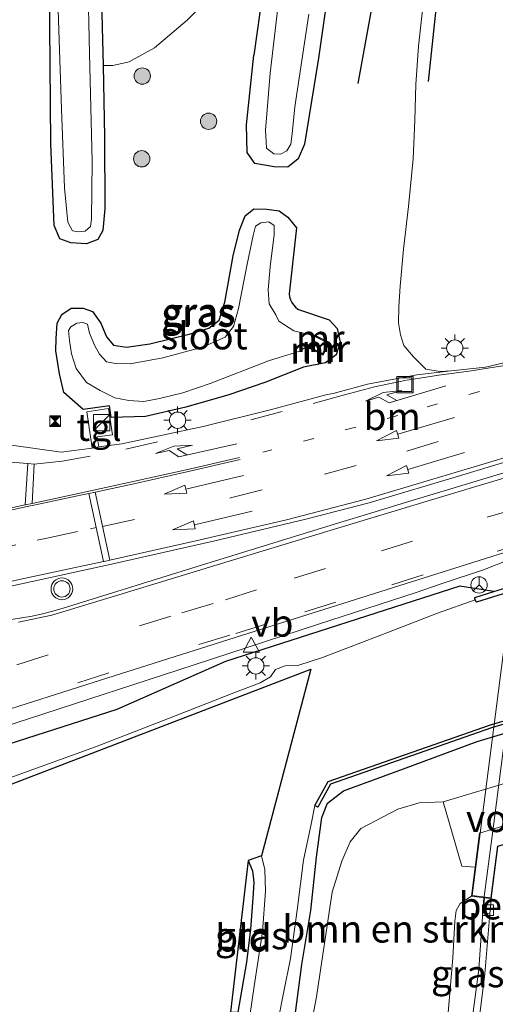
# Model space of a CAD drawing. Units: metres. Extents: x 128163 to 130010, y 512499 to 516989.
# Drawn here: x 129115 to 129159, y 515667 to 515758 of the extents above; entities that cross this region are included whole.
import ezdxf
from ezdxf.enums import TextEntityAlignment as Align

# ---------------------------------------------------------------- set-up
doc = ezdxf.new("R2010")
doc.units = ezdxf.units.M
doc.linetypes.add('VW-1-3_STREEP', pattern=[4, 1, -3])
doc.linetypes.add('VW-3-9_STREEP', pattern=[12, 3, -9])
doc.layers.get('0').update_dxf_attribs({"lineweight": 25})
for name, color, linetype, lineweight in [('B-ME-BV-GELEIDECONSTRUCTIE-GELEIDERAIL-L-B1', 213, 'BV-GELEIDERAIL', 18), ('B-ME-BV-GELEIDECONSTRUCTIE-GELEIDERAIL-L-B2', 213, 'BV-GELEIDERAIL', 18), ('B-ME-GC-DAMWAND-GV-B6', 10, 'Continuous', 25), ('B-ME-GR-BOMENRIJ-L-B1', 10, 'Continuous', 25), ('B-ME-GR-BOMENSTRUIKEN-GV-B6', 93, 'Continuous', 18), ('B-ME-GR-BOOM-GV-B6', 93, 'Continuous', 18), ('B-ME-GR-BOOM-S-B1', 93, 'Continuous', 18), ('B-ME-GW-INSTEEKWATERGANG-L-B1', 10, 'Continuous', 25), ('B-ME-GW-TEENLIJN-L-B1', 93, 'Continuous', 18), ('B-ME-IE-GRASLAND-GV-B6', 93, 'Continuous', 18), ('B-ME-IE-GRONDWERKLIJN-GROND_INGERICHT-GV-B6', 253, 'Continuous', 18), ('B-ME-IE-INRICHTINGSELEMENT-S-B1', 253, 'Continuous', 18), ('B-ME-IE-MEUBILAIR_WEGMEUBILAIR-LICHTMAST-S-B1', 8, 'Continuous', 18), ('B-ME-KG-KADASTRAAL-OPNAMEDTMGRENS-L-B1', 10, 'Continuous', 25), ('B-ME-KW-BRUG-GV-B7', 173, 'Continuous', 18), ('B-ME-KW-LANDHOOFD-GV-B6', 173, 'Continuous', 18), ('B-ME-KW-VOEGOVERGANG-L-B2', 8, 'Continuous', 18), ('B-ME-MW-MUUR-GV-B6', 8, 'IE-TERREINAFSCHEIDING-KUNSTMATIG', 18), ('B-ME-MW-MUUR-L-B1', 8, 'IE-TERREINAFSCHEIDING-KUNSTMATIG', 18), ('B-ME-OB-BEKLEDING-GV-B6', 253, 'Continuous', 18), ('B-ME-OB-BESCHOEIING-GV-B6', 10, 'Continuous', 25), ('B-ME-OG-WATER-GV-B6', 153, 'Continuous', 18), ('B-ME-VH-VERH_SOORT-BETON-OVERIG-GV-B6', 8, 'IE-TERREINAFSCHEIDING-NATUURLIJK-HOUTWAL', 18), ('B-ME-VH-VERH_SOORT-BITUMEN-GV-B6', 8, 'IE-TERREINAFSCHEIDING-NATUURLIJK-HOUTWAL', 18), ('B-ME-VH-VERH_SOORT-KLINKERS-GV-B6', 8, 'IE-TERREINAFSCHEIDING-NATUURLIJK-HOUTWAL', 18), ('B-ME-VH-VERH_SOORT-TEGELS-GV-B6', 8, 'Continuous', 18), ('B-ME-VV-KOLK-S-B1', 8, 'Continuous', 18), ('B-ME-VW-MARKERING-13STREEP-045-L-B1', 255, 'VW-1-3_STREEP', 18), ('B-ME-VW-MARKERING-39STREEP-015-L-B1', 255, 'VW-3-9_STREEP', 18), ('B-ME-VW-MARKERING-PIJLRD750-S-B1', 7, 'Continuous', 18), ('B-ME-VW-MARKERING-PIJLRE750-S-B1', 7, 'Continuous', 18), ('B-ME-VW-MARKERING-STREEP-015-L-B1', 7, 'Continuous', 18), ('B-ME-VW-MEUBILAIR_WEGMEUBILAIR-RONA-S-B1', 8, 'Continuous', 18), ('B-ME-VW-MEUBILAIR_WEGMEUBILAIR-VERKEERSBORD-S-B1', 8, 'Continuous', 18), ('B-ME-VW-MEUBILAIR_WEGMEUBILAIR-VERKEERSLICHT-S-B1', 13, 'Continuous', 18)]:
    doc.layers.add(name, color=color, linetype=linetype, lineweight=lineweight)
doc.styles.add('NLCS-ISO', font='NLCS-ISO.TTF')
doc.linetypes.add('BV-GELEIDERAIL', pattern='A,10,-3,[108,NLCS.SHX,S=1,R=0,X=0,Y=0],-3', length=16)
doc.linetypes.add('IE-TERREINAFSCHEIDING-KUNSTMATIG', pattern='A,4,[82,NLCS.SHX,S=0.75,R=90,X=0,Y=0],4,-2', length=10)
doc.linetypes.add('IE-TERREINAFSCHEIDING-NATUURLIJK-HOUTWAL', pattern='A,7,-1.5,[67,NLCS.SHX,S=0.75,R=45,X=0,Y=0],-1.5,7,-1.5,[70,NLCS.SHX,S=0.75,R=0,X=0,Y=0],-1.5', length=20)

# ---------------------------------------------------------------- blocks, each defined once
blk = doc.blocks.new('camera')
h = blk.add_hatch(color=256)
h.paths.add_polyline_path([(0.5, 0.5), (-0.5, 0.5), (0, 0)])
h.paths.add_polyline_path([(0, 0), (-0.5, -0.5), (0.5, -0.5)])
for p, q in [((-0.5, 0.5), (0.5, -0.5)), ((0.5, 0.5), (-0.5, -0.5))]:
    blk.add_line(p, q)
blk.add_lwpolyline([(-0.5, 0.5), (0.5, 0.5), (0.5, -0.5), (-0.5, -0.5)], close=True)
blk = doc.blocks.new('kast')
blk.add_line((-0.75, -0.75), (0.75, 0.75))
blk.add_lwpolyline([(-0.75, 0.75), (0.75, 0.75), (0.75, -0.75), (-0.75, -0.75)], close=True)
blk = doc.blocks.new('put')
for p, q in [((0.75, 0.75), (-0.75, 0.75)), ((-0.75, 0.75), (-0.75, -0.75)), ((0.75, -0.75), (0.75, 0.75)), ((-0.75, -0.75), (0.75, -0.75))]:
    blk.add_line(p, q)
blk.add_lwpolyline([(-0.625, 0.625), (0.625, 0.625), (0.625, -0.625), (-0.625, -0.625)], close=True)
blk = doc.blocks.new('verkeersbord')
for p, q in [((0, 0.75), (-0.75, -0.625)), ((0.75, -0.625), (0, 0.75)), ((-0.75, -0.625), (0.75, -0.625))]:
    blk.add_line(p, q)
blk = doc.blocks.new('verkeerslicht')
for radius in [1, 0.75]:
    blk.add_circle((0, 0), radius)
blk = doc.blocks.new('wegwijzer')
for q in [(-0.53, -0.53), (0, 0.75), (0.53, -0.53)]:
    blk.add_line((0, 0), q)
blk.add_circle((0, 0), 0.75)
blk = doc.blocks.new('boom')
blk.add_hatch(color=256).paths.add_polyline_path([(-0.75, 0, 1), (0.75, 0, 1)])
blk.add_circle((0, 0), 0.75)
blk = doc.blocks.new('kolk')
blk.add_lwpolyline([(-0.5, -0.5), (0.5, -0.5), (0.5, 0.5), (-0.5, 0.5)], close=True)
blk = doc.blocks.new('lantaarnpaal')
for p, q in [((0, 0.75), (0, 1.25)), ((-0.75, 0), (-1.25, 0)), ((-0.884, 0.884), (-0.53, 0.53)), ((0.53, 0.53), (0.884, 0.884)), ((0.75, 0), (1.25, 0)), ((-0.53, -0.53), (-0.884, -0.884)), ((0, -0.75), (0, -1.25)), ((0.53, -0.53), (0.884, -0.884))]:
    blk.add_line(p, q)
blk.add_circle((0, 0), 0.75)
blk = doc.blocks.new('pijl')
for p, q in [((0, 0, 0.1), (5.45, 0, 0.1)), ((7.5, 0, 0.1), (5.45, 0.375, 0.1)), ((5.45, 0.375, 0.1), (5.45, -0.375, 0.1)), ((5.45, -0.375, 0.1), (7.5, 0, 0.1))]:
    blk.add_line(p, q)
blk = doc.blocks.new('pijlr')
for p, q in [((0, 0, 0.1), (5.45, 0, 0.1)), ((5.45, -0.75, 0.1), (4.7, 0, 0.1)), ((6.2, -0.75, 0.1), (5.45, 0, 0.1)), ((4, -0.75, 0.1), (5.45, -0.75, 0.1)), ((5.7, -1.05, 0.1), (4, -0.75, 0.1)), ((7.5, -0.75, 0.1), (5.7, -1.05, 0.1)), ((7.5, -0.75, 0.1), (6.2, -0.75, 0.1))]:
    blk.add_line(p, q)

msp = doc.modelspace()

# ---------------------------------------------------------------- linework, layer by layer
at = {"layer": 'B-ME-BV-GELEIDECONSTRUCTIE-GELEIDERAIL-L-B1'}
msp.add_line((129158.425, 515679.625, 4.135), (129158.08, 515677.078, 4.12), dxfattribs=at)
for points in [[(129054.9617, 515675.1188, -1.6389), (129063.871, 515677.598, -0.964), (129081.801, 515682.7, -0.926), (129093.344, 515686.126, -0.948), (129100.995, 515688.507, -0.945), (129116.18, 515693.412, -1.006), (129131.42, 515698.379, -1.163), (129142.843, 515702.106, -1.323), (129151.727, 515704.971, -1.478), (129154.233, 515705.841, -1.559), (129158.026, 515707.081, -1.593), (129160.5001, 515708.0851, -1.5005), (129187.736, 515716.404, -1.555), (129206.9348, 515722.2284, -1.5836), (129209.589, 515722.614, -1.664), (129213.509, 515723.474, -1.654), (129214.824, 515723.708, -1.673), (129216.103, 515723.938, -1.717), (129221.351, 515724.91, -1.936), (129231.806, 515726.73, -2.3)], [(129158.067, 515676.978, 4.119), (129157.582, 515670.408, 4.155), (129156.628, 515663.015, 3.999)]]:
    msp.add_polyline3d(points, dxfattribs=at)
at = {"layer": 'B-ME-BV-GELEIDECONSTRUCTIE-GELEIDERAIL-L-B2'}
msp.add_line((129158.938, 515683.584, 4.148), (129158.425, 515679.625, 4.135), dxfattribs=at)
msp.add_polyline3d([(129165.066, 515731.205, 4.153), (129163.54, 515719.3, 4.164), (129162.004, 515707.406, 4.161), (129160.467, 515695.488, 4.153), (129158.938, 515683.584, 4.148)], dxfattribs=at)
at = {"layer": 'B-ME-GC-DAMWAND-GV-B6'}
msp.add_polyline3d([(129158.963, 515705.102, -2.533), (129160.175, 515705.485, -2.432), (129162.151, 515706.07, -2.5), (129180.692, 515711.662, -2.223), (129182.287, 515712.143, -2.199), (129188.306, 515714.018, -2.199), (129189.003, 515714.23, -2.204), (129208.039, 515720.009, -2.343), (129210.265, 515720.674, -2.271), (129211.265, 515721.002, -2.482), (129216.349, 515722.683, -2.535), (129216.5217, 515722.1228, -3.194), (129210.408, 515720.238, -3.194), (129188.441, 515713.579, -3.194), (129182.421, 515711.704, -3.194), (129160.31, 515705.046, -3.194), (129157.378, 515704.122, -3.194), (129157.266, 515704.332, -3.194), (129157.24, 515704.56, -2.605), (129158.963, 515705.102, -2.533)], dxfattribs=at)
at = {"layer": 'B-ME-GR-BOMENRIJ-L-B1'}
for points in [[(129150.282, 515772.678, -2.097), (129146.479, 515751.756, -2.046)], [(129152.979, 515751.959, -1.593), (129154.601, 515767.282, -1.543)]]:
    msp.add_polyline3d(points, dxfattribs=at)
at = {"layer": 'B-ME-GR-BOMENSTRUIKEN-GV-B6'}
msp.add_polyline3d([(129142.22, 515665.44, -2.339), (129142.654, 515667.86, -2.406), (129144.115, 515677.495, -2.364), (129144.992, 515680.327, -2.254), (129145.755, 515682.107, -2.305), (129146.744, 515683.346, -2.334), (129148.089, 515684.03, -2.36), (129150.138, 515685.112, -2.419), (129152.111, 515685.697, -2.47), (129154.32, 515685.77, -2.478), (129156.019, 515679.88, 1.717), (129157.269, 515679.789, 1.723), (129156.926, 515677.126, 3.436), (129155.868, 515676.443, 3.393), (129155.496, 515675.786, 3.393), (129155.398, 515674.817, 3.381), (129155.205, 515671.439, 3.304), (129154.531, 515663.544, 3.231), (129142.22, 515665.44, -2.339)], dxfattribs=at)
at = {"layer": 'B-ME-GR-BOOM-GV-B6'}
msp.add_polyline3d([(129134.11, 515760.937, -2.394), (129130.77, 515757.571, -2.36), (129127.773, 515755.048, -2.343), (129125.427, 515753.749, -2.377), (129123.921, 515753.42, -2.432), (129123.033, 515753.435, -2.478), (129122.966, 515756.946, -2.478), (129122.702, 515767.32, -2.466)], dxfattribs=at)
at = {"layer": 'B-ME-GW-INSTEEKWATERGANG-L-B1'}
for points in [[(129122.248, 515777.54, -3.147), (129122.587, 515773.914, -2.495), (129122.702, 515767.32, -2.466), (129122.966, 515756.946, -2.478), (129123.033, 515753.435, -2.478), (129123.157, 515746.872, -2.478), (129123.204, 515740.284, -2.491), (129123.008, 515738.278, -2.491), (129122.556, 515737.441, -2.491), (129121.528, 515737.044, -2.474), (129120.061, 515737.121, -2.44), (129119.069, 515737.503, -2.423), (129118.54, 515738.711, -2.44), (129118.244, 515746.242, -2.521), (129118.131, 515757.139, -2.593), (129118.099, 515766.519, -2.681), (129118.152, 515776.949, -2.698)], [(129145.683, 515773.792, -2.389), (129142.842, 515754.081, -2.377), (129141.575, 515746.205, -2.347), (129140.964, 515744.85, -2.347), (129140.032, 515744.083, -2.347), (129138.773, 515744.112, -2.347), (129136.996, 515744.409, -2.347), (129136.294, 515745.445, -2.347), (129136.231, 515747.969, -2.347), (129136.914, 515754.369, -2.36)], [(129137.758, 515760.496, -2.44), (129136.914, 515754.369, -2.36)], [(129123.775, 515721.085, -1.893), (129123.621, 515722.143, -1.893), (129121.198, 515721.813, -1.894), (129119.438, 515723.368, -2.042), (129119.04, 515725.107, -2.353), (129118.681, 515727.205, -2.504), (129118.725, 515728.341, -2.419), (129118.819, 515729.76, -2.449), (129119.23, 515730.55, -2.491), (129120.101, 515731.12, -2.504), (129121.197, 515731.122, -2.474), (129122.064, 515730.816, -2.466), (129122.824, 515729.755, -2.461), (129123.365, 515728.508, -2.432), (129123.993, 515727.72, -2.419), (129125.202, 515727.548, -2.389), (129127.335, 515727.865, -2.368), (129130.965, 515728.75, -2.368), (129132.756, 515729.294, -2.381), (129133.721, 515730.041, -2.368), (129134.25, 515731.679, -2.372), (129135.009, 515735.936, -2.389), (129135.569, 515738.302, -2.44), (129136.119, 515739.624, -2.47), (129136.911, 515740.242, -2.474), (129138.112, 515740.23, -2.436), (129139.241, 515740.066, -2.419), (129140.042, 515739.483, -2.432), (129140.8248, 515738.5175, -2.29), (129140.156, 515732.438, -2.422), (129140.196, 515732.168, -2.419), (129140.275, 515731.905, -2.417), (129140.391, 515731.657, -2.414), (129140.542, 515731.429, -2.412), (129140.725, 515731.225, -2.409), (129140.936, 515731.05, -2.406), (129140.997, 515731.008, -2.406), (129143.839, 515730.043, -2.378), (129144.575, 515729.263, -2.367), (129144.833, 515728.014, -2.383), (129144.461, 515726.839, -2.447), (129143.501, 515726.117, -2.421), (129141.458, 515725.71, -2.311), (129137.909, 515724.309, -2.232), (129134.599, 515723.182, -2.152), (129130.662, 515722.045, -2.092), (129126.95, 515721.168, -2.01), (129123.775, 515721.085, -1.893)], [(129140.625, 515665.492, -2.55), (129141.326, 515670.83, -2.546), (129142.138, 515675.8, -2.495), (129142.674, 515680.687, -2.487), (129143.165, 515684.337, -2.529), (129143.691, 515685.648, -2.521), (129145.137, 515686.784, -2.478), (129150.652, 515688.804, -2.457), (129157.455, 515691.335, -2.461), (129180.268, 515698.15, -2.372), (129185.908, 515699.762, -2.368), (129207.371, 515706.085, -2.364), (129209.172, 515706.489, -2.339), (129218.361, 515707.973, -2.334), (129221.416, 515708.4845, -2.3555), (129224.144, 515708.371, -2.402), (129225.918, 515706.084, -2.411), (129226.25, 515703.791, -2.337), (129224.706, 515693.997, -2.227), (129219.971, 515676.58, -2.275), (129219.272, 515674.803, -2.197), (129218.69, 515671.67, -2.14), (129217.2293, 515653.2376, -2.1392)], [(129158.963, 515705.102, -2.533), (129155.836, 515705.582, -2.33), (129134.287, 515698.681, -2.014), (129124.311, 515694.276, -2.109), (129113.48, 515690.794, -1.864), (129104.443, 515687.836, -1.845), (129094.518, 515685.133, -1.834), (129082.099, 515681.412, -1.776), (129070.096, 515677.677, -1.85), (129058.045, 515674.6, -1.753), (129055.2866, 515673.8574, -1.8972)], [(129136.372, 515680.391, -2.753), (129136.772, 515679.449, -2.762), (129136.887, 515678.381, -2.749), (129136.816, 515676.917, -2.736), (129136.585, 515674.078, -2.728), (129136.219, 515671.045, -2.728), (129135.43, 515666.469, -2.727)]]:
    msp.add_polyline3d(points, dxfattribs=at)
at = {"layer": 'B-ME-GW-TEENLIJN-L-B1'}
for points in [[(129152.795, 515761.84, -2.051), (129152.051, 515755.207, -1.987), (129151.792, 515751.682, -1.928), (129151.7, 515748.41, -1.839), (129151.56, 515744.853, -1.792), (129151.135, 515740.458, -1.814), (129150.656, 515736.565, -1.826), (129150.363, 515733.14, -1.898), (129150.225, 515731.24, -1.97), (129150.22, 515729.783, -2.063), (129150.397, 515728.668, -2.085), (129150.694, 515727.692, -2.11), (129151.579, 515726.662, -2.14), (129152.728, 515725.529, -2.144)], [(129155.0545, 515725.3625, -2.231), (129154.027, 515725.319, -2.169), (129152.728, 515725.529, -2.144)]]:
    msp.add_polyline3d(points, dxfattribs=at)
at = {"layer": 'B-ME-IE-GRASLAND-GV-B6'}
for points in [[(129145.683, 515773.792, -2.389), (129142.842, 515754.081, -2.377), (129141.575, 515746.205, -2.347), (129140.964, 515744.85, -2.347), (129140.032, 515744.083, -2.347), (129138.773, 515744.112, -2.347), (129136.996, 515744.409, -2.347), (129136.294, 515745.445, -2.347), (129136.231, 515747.969, -2.347), (129136.914, 515754.369, -2.36), (129137.758, 515760.496, -2.44)], [(129137.758, 515760.496, -2.44), (129136.914, 515754.369, -2.36), (129136.231, 515747.969, -2.347), (129136.294, 515745.445, -2.347), (129136.996, 515744.409, -2.347), (129138.773, 515744.112, -2.347), (129140.032, 515744.083, -2.347), (129140.964, 515744.85, -2.347), (129141.575, 515746.205, -2.347), (129142.842, 515754.081, -2.377), (129145.683, 515773.792, -2.389)], [(129122.702, 515767.32, -2.466), (129122.966, 515756.946, -2.478), (129123.033, 515753.435, -2.478), (129123.157, 515746.872, -2.478), (129123.204, 515740.284, -2.491), (129123.008, 515738.278, -2.491), (129122.556, 515737.441, -2.491), (129121.528, 515737.044, -2.474), (129120.061, 515737.121, -2.44), (129119.069, 515737.503, -2.423), (129118.54, 515738.711, -2.44), (129118.244, 515746.242, -2.521), (129118.131, 515757.139, -2.593), (129118.099, 515766.519, -2.681)], [(129118.099, 515766.519, -2.681), (129118.131, 515757.139, -2.593), (129118.244, 515746.242, -2.521), (129118.54, 515738.711, -2.44), (129119.069, 515737.503, -2.423), (129120.061, 515737.121, -2.44), (129121.528, 515737.044, -2.474), (129122.556, 515737.441, -2.491), (129123.008, 515738.278, -2.491), (129123.204, 515740.284, -2.491)], [(129118.882, 515759.442, -3.147), (129119.22, 515749.405, -3.147), (129119.499, 515742.198, -3.147), (129119.783, 515739.031, -3.147), (129120.222, 515738.237, -3.147), (129120.788, 515738.143, -3.147), (129121.4, 515738.207, -3.147), (129121.882, 515738.629, -3.147), (129121.964, 515739.302, -3.147), (129122.027, 515744.594, -3.147), (129121.803, 515754.524, -3.147), (129121.646, 515761.542, -3.147)], [(129152.795, 515761.84, -2.051), (129152.051, 515755.207, -1.987), (129151.792, 515751.682, -1.928), (129151.7, 515748.41, -1.839), (129151.56, 515744.853, -1.792), (129151.135, 515740.458, -1.814), (129150.656, 515736.565, -1.826), (129150.363, 515733.14, -1.898), (129150.225, 515731.24, -1.97), (129150.22, 515729.783, -2.063), (129150.397, 515728.668, -2.085), (129150.694, 515727.692, -2.11), (129151.579, 515726.662, -2.14), (129152.728, 515725.529, -2.144), (129154.027, 515725.319, -2.169), (129155.0545, 515725.3625, -2.231), (129151.9, 515725.015, -2.225), (129147.354, 515724.153, -2.175), (129144.184, 515723.306, -2.156), (129143.655, 515723.213, -2.136), (129138.522, 515721.83, -2.071), (129132.254, 515720.262, -1.964), (129124.767, 515718.663, -1.883), (129122.65, 515718.379, -1.859), (129122.504, 515719.306, -1.861), (129123.905, 515719.502, -1.854), (129123.533, 515721.906, -1.872), (129121.552, 515721.609, -1.864), (129122.041, 515718.256, -1.851)], [(129161.9104, 515726.6283, -2.2732), (129161.442, 515726.485, -2.273), (129158.209, 515725.71, -2.237), (129155.0545, 515725.3625, -2.231), (129154.027, 515725.319, -2.169), (129152.728, 515725.529, -2.144), (129151.579, 515726.662, -2.14), (129150.694, 515727.692, -2.11), (129150.397, 515728.668, -2.085), (129150.22, 515729.783, -2.063), (129150.225, 515731.24, -1.97), (129150.363, 515733.14, -1.898), (129150.656, 515736.565, -1.826), (129151.135, 515740.458, -1.814), (129151.56, 515744.853, -1.792), (129151.7, 515748.41, -1.839), (129151.792, 515751.682, -1.928), (129152.051, 515755.207, -1.987), (129152.795, 515761.84, -2.051)], [(129123.204, 515740.284, -2.491), (129123.157, 515746.872, -2.478), (129123.033, 515753.435, -2.478), (129123.921, 515753.42, -2.432), (129125.427, 515753.749, -2.377), (129127.773, 515755.048, -2.343), (129130.77, 515757.571, -2.36), (129134.11, 515760.937, -2.394)], [(129122.041, 515718.256, -1.851), (129119.173, 515717.903, -1.836), (129114.629, 515718.549, -1.797), (129110.52, 515720.684, -1.817), (129107.246, 515724.308, -1.827), (129105.472, 515728.128, -1.81), (129104.628, 515732.349, -1.793), (129104.034, 515747.274, -1.748), (129103.696, 515760.173, -1.759)], [(129139.249, 515760.051, -3.147), (129138.397, 515752.718, -3.147), (129137.986, 515747.472, -3.147), (129138.063, 515745.843, -3.147), (129138.746, 515745.315, -3.147), (129139.366, 515745.267, -3.147), (129139.945, 515745.591, -3.147), (129140.292, 515746.203, -3.147), (129140.422, 515747.131, -3.147), (129140.66, 515749.639, -3.147), (129141.957, 515758.128, -3.147)], [(129134.25, 515731.679, -2.372), (129135.009, 515735.936, -2.389), (129135.569, 515738.302, -2.44), (129136.119, 515739.624, -2.47), (129136.911, 515740.242, -2.474), (129138.112, 515740.23, -2.436), (129139.241, 515740.066, -2.419), (129140.042, 515739.483, -2.432), (129140.8248, 515738.5175, -2.29), (129140.156, 515732.438, -2.422), (129140.196, 515732.168, -2.419), (129140.275, 515731.905, -2.417), (129140.391, 515731.657, -2.414), (129140.542, 515731.429, -2.412), (129140.725, 515731.225, -2.409), (129140.936, 515731.05, -2.406), (129140.997, 515731.008, -2.406), (129143.839, 515730.043, -2.378), (129144.575, 515729.263, -2.367), (129144.833, 515728.014, -2.383), (129144.461, 515726.839, -2.447), (129143.501, 515726.117, -2.421), (129141.458, 515725.71, -2.311), (129137.909, 515724.309, -2.232), (129134.599, 515723.182, -2.152), (129130.662, 515722.045, -2.092), (129126.95, 515721.168, -2.01), (129123.775, 515721.085, -1.893), (129123.621, 515722.143, -1.893), (129121.198, 515721.813, -1.894), (129119.438, 515723.368, -2.042), (129119.04, 515725.107, -2.353), (129118.681, 515727.205, -2.504), (129118.725, 515728.341, -2.419), (129118.819, 515729.76, -2.449), (129119.23, 515730.55, -2.491), (129120.101, 515731.12, -2.504), (129121.197, 515731.122, -2.474), (129122.064, 515730.816, -2.466), (129122.824, 515729.755, -2.461), (129123.365, 515728.508, -2.432), (129123.993, 515727.72, -2.419), (129125.202, 515727.548, -2.389), (129127.335, 515727.865, -2.368), (129130.965, 515728.75, -2.368), (129132.756, 515729.294, -2.381), (129133.721, 515730.041, -2.368), (129134.25, 515731.679, -2.372)], [(129134.25, 515731.679, -2.372), (129133.721, 515730.041, -2.368), (129132.756, 515729.294, -2.381), (129130.965, 515728.75, -2.368), (129127.335, 515727.865, -2.368), (129125.202, 515727.548, -2.389), (129123.993, 515727.72, -2.419), (129123.365, 515728.508, -2.432), (129122.824, 515729.755, -2.461), (129122.064, 515730.816, -2.466), (129121.197, 515731.122, -2.474), (129120.101, 515731.12, -2.504), (129119.23, 515730.55, -2.491), (129118.819, 515729.76, -2.449), (129118.725, 515728.341, -2.419), (129118.681, 515727.205, -2.504), (129119.04, 515725.107, -2.353), (129119.438, 515723.368, -2.042), (129121.198, 515721.813, -1.894), (129123.621, 515722.143, -1.893), (129123.775, 515721.085, -1.893), (129126.95, 515721.168, -2.01), (129130.662, 515722.045, -2.092), (129134.599, 515723.182, -2.152), (129137.909, 515724.309, -2.232), (129141.458, 515725.71, -2.311), (129143.501, 515726.117, -2.421), (129144.461, 515726.839, -2.447), (129144.833, 515728.014, -2.383), (129144.575, 515729.263, -2.367), (129143.839, 515730.043, -2.378), (129140.997, 515731.008, -2.406), (129140.936, 515731.05, -2.406), (129140.725, 515731.225, -2.409), (129140.542, 515731.429, -2.412), (129140.391, 515731.657, -2.414), (129140.275, 515731.905, -2.417), (129140.196, 515732.168, -2.419), (129140.156, 515732.438, -2.422), (129140.8248, 515738.5175, -2.29), (129140.042, 515739.483, -2.432), (129139.241, 515740.066, -2.419), (129138.112, 515740.23, -2.436), (129136.911, 515740.242, -2.474), (129136.119, 515739.624, -2.47), (129135.569, 515738.302, -2.44), (129135.009, 515735.936, -2.389), (129134.25, 515731.679, -2.372)], [(129143.1856, 515726.8693, -2.55), (129143.2754, 515726.8253, -2.55), (129143.8473, 515727.9927, -2.55), (129143.7575, 515728.0367, -2.55), (129142.2902, 515728.7555, -3.15), (129142.2459, 515728.6649, -3.143), (129140.579, 515729.053, -3.143), (129139.208, 515729.932, -3.143), (129138.94, 515730.532, -3.143), (129138.306, 515731.524, -3.143), (129138.214, 515732.823, -3.143), (129138.414, 515734.926, -3.143), (129138.778, 515737.882, -3.143), (129138.776, 515738.731, -3.143), (129138.269, 515739.07, -3.143), (129137.539, 515738.97, -3.143), (129137.053, 515738.648, -3.143), (129136.835, 515737.813, -3.143), (129136.294, 515735.173, -3.143), (129135.477, 515731.1, -3.143), (129135.041, 515729.441, -3.143), (129134.256, 515728.47, -3.143), (129132.184, 515727.559, -3.143), (129128.537, 515726.562, -3.143), (129125.526, 515726.019, -3.143), (129124.191, 515726.054, -3.143), (129123.341, 515726.201, -3.143), (129122.7, 515726.89, -3.143), (129122.268, 515727.67, -3.143), (129121.785, 515728.84, -3.143), (129121.593, 515729.667, -3.143), (129121.181, 515729.817, -3.143), (129120.616, 515729.766, -3.143), (129120.068, 515729.424, -3.143), (129119.856, 515729.082, -3.143), (129119.955, 515728.168, -3.143), (129120.132, 515726.947, -3.143), (129120.56, 515725.595, -3.143), (129121.5, 515724.304, -3.143), (129122.772, 515723.563, -3.143), (129124.128, 515722.905, -3.143), (129125.411, 515722.653, -3.143), (129126.796, 515722.56, -3.143), (129128.237, 515722.828, -3.143), (129130.362, 515723.342, -3.143), (129132.873, 515724.214, -3.143), (129138.245, 515726.277, -3.143), (129139.1446, 515726.5789, -3.143), (129141.133, 515727.173, -3.143), (129141.7183, 515727.5881, -3.143), (129143.1856, 515726.8693, -2.55)], [(129139.165, 515665.87, -3.242), (129139.638, 515668.192, -3.194), (129140.287, 515671.395, -3.194), (129140.898, 515675.826, -3.194), (129141.46, 515680.426, -3.194), (129142.165, 515683.732, -3.194), (129142.523, 515685.442, -3.194), (129142.786, 515685.298, -2.779), (129143.94, 515687.403, -2.719), (129158.745, 515692.576, -2.648), (129180.045, 515698.898, -2.537), (129207.733, 515707.22, -2.648), (129209.959, 515707.75, -2.643), (129226.448, 515710.343, -2.626), (129227.231, 515709.913, -2.593), (129227.745, 515709.295, -2.567)], [(129106.996, 515691.935, -1.5856), (129122.81, 515696.967, -1.6936), (129138.863, 515702.028, -1.8857), (129159.366, 515708.511, -2.1794), (129161.1191, 515709.0251, -2.1934), (129161.368, 515708.312, -2.273), (129162.151, 515706.07, -2.5), (129160.175, 515705.485, -2.432), (129158.963, 515705.102, -2.533), (129155.836, 515705.582, -2.33), (129134.287, 515698.681, -2.014), (129124.311, 515694.276, -2.109), (129113.48, 515690.794, -1.864)], [(129217.2293, 515653.2376, -2.139), (129218.69, 515671.67, -2.14), (129219.272, 515674.803, -2.197), (129219.971, 515676.58, -2.275), (129224.706, 515693.997, -2.227), (129226.25, 515703.791, -2.337), (129225.918, 515706.084, -2.411), (129224.144, 515708.371, -2.402), (129221.416, 515708.4845, -2.355), (129218.361, 515707.973, -2.334), (129209.172, 515706.489, -2.339), (129207.371, 515706.085, -2.364), (129185.908, 515699.762, -2.368), (129180.268, 515698.15, -2.372), (129157.455, 515691.335, -2.461), (129150.652, 515688.804, -2.457), (129145.137, 515686.784, -2.478), (129143.691, 515685.648, -2.521), (129143.165, 515684.337, -2.529), (129142.674, 515680.687, -2.487), (129142.138, 515675.8, -2.495), (129141.326, 515670.83, -2.546), (129140.625, 515665.492, -2.55)], [(129140.625, 515665.492, -2.55), (129141.326, 515670.83, -2.546), (129142.138, 515675.8, -2.495), (129142.674, 515680.687, -2.487), (129143.165, 515684.337, -2.529), (129143.691, 515685.648, -2.521), (129145.137, 515686.784, -2.478), (129150.652, 515688.804, -2.457), (129157.455, 515691.335, -2.461), (129180.268, 515698.15, -2.372), (129185.908, 515699.762, -2.368), (129207.371, 515706.085, -2.364), (129209.172, 515706.489, -2.339), (129218.361, 515707.973, -2.334), (129221.416, 515708.4845, -2.3555), (129224.144, 515708.371, -2.402), (129225.918, 515706.084, -2.411), (129226.25, 515703.791, -2.337), (129224.706, 515693.997, -2.227), (129219.971, 515676.58, -2.275), (129219.272, 515674.803, -2.197), (129218.69, 515671.67, -2.14), (129217.2293, 515653.2376, -2.1392)], [(129113.48, 515690.794, -1.864), (129124.311, 515694.276, -2.109), (129134.287, 515698.681, -2.014), (129155.836, 515705.582, -2.33), (129158.963, 515705.102, -2.533), (129157.24, 515704.56, -2.605), (129157.266, 515704.332, -3.194), (129153.788, 515703.11, -3.194), (129149.119, 515701.295, -3.194), (129143.23, 515699.028, -3.194), (129141.043, 515698.328, -3.194), (129139.789, 515698.274, -3.194), (129138.891, 515697.94, -3.194), (129138.434, 515697.273, -3.194), (129137.473, 515696.7, -3.194), (129135.056, 515695.794, -3.194), (129129.063, 515693.432, -3.194), (129122.347, 515690.834, -3.194), (129114.116, 515687.877, -3.194)], [(129161.104, 515687.806, -2.275), (129154.32, 515685.77, -2.478), (129152.111, 515685.697, -2.47), (129150.138, 515685.112, -2.419), (129148.089, 515684.03, -2.36), (129146.744, 515683.346, -2.334), (129145.755, 515682.107, -2.305), (129144.992, 515680.327, -2.254), (129144.115, 515677.495, -2.364), (129142.654, 515667.86, -2.406), (129142.22, 515665.44, -2.339)], [(129136.372, 515680.391, -2.753), (129137.611, 515680.835, -3.24), (129137.901, 515679.553, -3.24), (129137.968, 515677.572, -3.24), (129137.704, 515673.826, -3.24), (129136.944, 515668.856, -3.24), (129136.528, 515666.136, -3.242), (129135.43, 515666.469, -2.727), (129136.219, 515671.045, -2.728), (129136.585, 515674.078, -2.728), (129136.816, 515676.917, -2.736), (129136.887, 515678.381, -2.749), (129136.772, 515679.449, -2.762), (129136.372, 515680.391, -2.753)], [(129157.257, 515662.856, 3.497), (129154.531, 515663.544, 3.231), (129155.205, 515671.439, 3.304), (129155.398, 515674.817, 3.381), (129155.496, 515675.786, 3.393), (129155.868, 515676.443, 3.393), (129156.926, 515677.126, 3.436), (129158.125, 515676.971, 3.461), (129157.983, 515675.588, 3.478), (129158.615, 515675.485, 3.479), (129158.143, 515669.966, 3.499), (129157.257, 515662.856, 3.497)]]:
    msp.add_polyline3d(points, dxfattribs=at)
at = {"layer": 'B-ME-IE-GRONDWERKLIJN-GROND_INGERICHT-GV-B6'}
msp.add_polyline3d([(129134.75, 515666.475, -2.782), (129136.372, 515680.391, -2.753), (129136.772, 515679.449, -2.762), (129136.887, 515678.381, -2.749), (129136.816, 515676.917, -2.736), (129136.585, 515674.078, -2.728), (129136.219, 515671.045, -2.728), (129135.43, 515666.469, -2.727), (129134.75, 515666.475, -2.782)], dxfattribs=at)
at = {"layer": 'B-ME-KG-KADASTRAAL-OPNAMEDTMGRENS-L-B1'}
msp.add_polyline3d([(129111.598, 515686.262, -3.244), (129142.136, 515697.981, -3.244), (129137.611, 515680.835, -3.24), (129136.372, 515680.391, -2.753), (129134.75, 515666.475, -2.782)], dxfattribs=at)
at = {"layer": 'B-ME-KW-BRUG-GV-B7'}
msp.add_polyline3d([(129181.854, 515720.024, 4.024), (129179.97, 515705.295, 3.973), (129177.58, 515686.607, 4.003), (129175.99, 515686.097, 3.901), (129176.068, 515686.8, 3.863), (129159.305, 515681.706, 3.486), (129158.692, 515676.948, 3.469), (129156.982, 515677.169, 3.647), (129159.802, 515699.074, 3.749), (129162.502, 515720.046, 3.643), (129164.634, 515736.608, 3.694), (129166.344, 515736.388, 3.495), (129165.92, 515733.091, 3.516), (129182.647, 515738.249, 3.829), (129182.712, 515738.866, 3.829), (129184.324, 515739.342, 4.007), (129183.22, 515730.71, 4.011), (129181.854, 515720.024, 4.024)], dxfattribs=at)
at = {"layer": 'B-ME-KW-LANDHOOFD-GV-B6'}
msp.add_polyline3d([(129159.35, 515681.668, 3.495), (129158.735, 515676.892, 3.474), (129158.125, 515676.971, 3.461), (129156.926, 515677.126, 3.436), (129157.269, 515679.789, 1.723), (129157.67, 515682.909, -0.285), (129178.811, 515689.32, -0.442)], dxfattribs=at)
at = {"layer": 'B-ME-MW-MUUR-GV-B6'}
for points in [[(129142.2459, 515728.6649, -3.143), (129142.2902, 515728.7555, -3.15), (129143.7575, 515728.0367, -2.55), (129143.7123, 515727.9465, -3.143), (129142.2459, 515728.6649, -3.143)], [(129143.1856, 515726.8693, -2.55), (129143.2292, 515726.9603, -3.143), (129143.7123, 515727.9465, -3.143), (129143.7575, 515728.0367, -2.55), (129143.8473, 515727.9927, -2.55), (129143.2754, 515726.8253, -2.55), (129143.1856, 515726.8693, -2.55)], [(129143.1856, 515726.8693, -2.55), (129141.7183, 515727.5881, -3.143), (129141.7627, 515727.6787, -3.143), (129143.2292, 515726.9603, -3.143), (129143.1856, 515726.8693, -2.55)]]:
    msp.add_polyline3d(points, dxfattribs=at)
at = {"layer": 'B-ME-MW-MUUR-L-B1'}
for p, q in [((129143.7245, 515727.9972, -2.5582), (129142.2954, 515728.6982, -3.1411)), ((129143.2436, 515726.8741, -2.55), (129143.7914, 515727.9923, -2.55)), ((129141.7743, 515727.6172, -3.136), (129143.1964, 515726.9196, -2.5583))]:
    msp.add_line(p, q, dxfattribs=at)
at = {"layer": 'B-ME-OB-BEKLEDING-GV-B6'}
msp.add_polyline3d([(129154.32, 515685.77, -2.478), (129161.104, 515687.806, -2.275), (129179.197, 515693.251, -1.911), (129186.164, 515695.341, -2.19), (129207.938, 515701.913, -2.089), (129206.047, 515694.471, 2.102), (129205.37, 515694.541, 1.968), (129205.743, 515697.447, 0.218), (129185.286, 515691.286, 0.146), (129178.811, 515689.32, -0.442), (129157.67, 515682.909, -0.285), (129157.269, 515679.789, 1.723), (129156.019, 515679.88, 1.717), (129154.32, 515685.77, -2.478)], dxfattribs=at)
at = {"layer": 'B-ME-OB-BESCHOEIING-GV-B6'}
msp.add_polyline3d([(129228.32, 515708.508, -3.194), (129228.035, 515708.414, -2.736), (129227.745, 515709.295, -2.567), (129227.231, 515709.913, -2.593), (129226.448, 515710.343, -2.626), (129209.959, 515707.75, -2.643), (129207.733, 515707.22, -2.648), (129180.045, 515698.898, -2.537), (129158.745, 515692.576, -2.648), (129143.94, 515687.403, -2.719), (129142.786, 515685.298, -2.779), (129142.523, 515685.442, -3.194), (129143.732, 515687.648, -3.194), (129158.653, 515692.862, -3.194), (129179.959, 515699.185, -3.194), (129207.655, 515707.51, -3.194), (129209.901, 515708.045, -3.194), (129226.503, 515710.655, -3.194), (129227.425, 515710.149, -3.194), (129228.012, 515709.443, -3.194), (129228.32, 515708.508, -3.194)], dxfattribs=at)
at = {"layer": 'B-ME-OG-WATER-GV-B6'}
for points in [[(129121.646, 515761.542, -3.147), (129121.803, 515754.524, -3.147), (129122.027, 515744.594, -3.147), (129121.964, 515739.302, -3.147), (129121.882, 515738.629, -3.147), (129121.4, 515738.207, -3.147), (129120.788, 515738.143, -3.147), (129120.222, 515738.237, -3.147), (129119.783, 515739.031, -3.147), (129119.499, 515742.198, -3.147), (129119.22, 515749.405, -3.147), (129118.882, 515759.442, -3.147)], [(129141.957, 515758.128, -3.147), (129140.66, 515749.639, -3.147), (129140.422, 515747.131, -3.147), (129140.292, 515746.203, -3.147), (129139.945, 515745.591, -3.147), (129139.366, 515745.267, -3.147), (129138.746, 515745.315, -3.147), (129138.063, 515745.843, -3.147), (129137.986, 515747.472, -3.147), (129138.397, 515752.718, -3.147), (129139.249, 515760.051, -3.147)], [(129142.2459, 515728.6649, -3.143), (129143.7123, 515727.9465, -3.143), (129143.2292, 515726.9603, -3.143), (129141.7627, 515727.6787, -3.143), (129141.7183, 515727.5881, -3.143), (129141.133, 515727.173, -3.143), (129139.1446, 515726.5789, -3.143), (129138.245, 515726.277, -3.143), (129132.873, 515724.214, -3.143), (129130.362, 515723.342, -3.143), (129128.237, 515722.828, -3.143), (129126.796, 515722.56, -3.143), (129125.411, 515722.653, -3.143), (129124.128, 515722.905, -3.143), (129122.772, 515723.563, -3.143), (129121.5, 515724.304, -3.143), (129120.56, 515725.595, -3.143), (129120.132, 515726.947, -3.143), (129119.955, 515728.168, -3.143), (129119.856, 515729.082, -3.143), (129120.068, 515729.424, -3.143), (129120.616, 515729.766, -3.143), (129121.181, 515729.817, -3.143), (129121.593, 515729.667, -3.143), (129121.785, 515728.84, -3.143), (129122.268, 515727.67, -3.143), (129122.7, 515726.89, -3.143), (129123.341, 515726.201, -3.143), (129124.191, 515726.054, -3.143), (129125.526, 515726.019, -3.143), (129128.537, 515726.562, -3.143), (129132.184, 515727.559, -3.143), (129134.256, 515728.47, -3.143), (129135.041, 515729.441, -3.143), (129135.477, 515731.1, -3.143), (129136.294, 515735.173, -3.143), (129136.835, 515737.813, -3.143), (129137.053, 515738.648, -3.143), (129137.539, 515738.97, -3.143), (129138.269, 515739.07, -3.143), (129138.776, 515738.731, -3.143), (129138.778, 515737.882, -3.143), (129138.414, 515734.926, -3.143), (129138.214, 515732.823, -3.143), (129138.306, 515731.524, -3.143), (129138.94, 515730.532, -3.143), (129139.208, 515729.932, -3.143), (129140.579, 515729.053, -3.143), (129142.2459, 515728.6649, -3.143)], [(129114.116, 515687.877, -3.194), (129122.347, 515690.834, -3.194), (129129.063, 515693.432, -3.194), (129135.056, 515695.794, -3.194), (129137.473, 515696.7, -3.194), (129138.434, 515697.273, -3.194), (129138.891, 515697.94, -3.194), (129139.789, 515698.274, -3.194), (129141.043, 515698.328, -3.194), (129143.23, 515699.028, -3.194), (129149.119, 515701.295, -3.194), (129153.788, 515703.11, -3.194), (129157.266, 515704.332, -3.194), (129157.378, 515704.122, -3.194), (129160.31, 515705.046, -3.194), (129182.421, 515711.704, -3.194), (129188.441, 515713.579, -3.194), (129210.408, 515720.238, -3.194), (129216.5217, 515722.1228, -3.194), (129220.9822, 515721.65, -3.185), (129225.4162, 515721.8219, -3.185), (129233.8412, 515723.1709, -3.185), (129242.1312, 515724.7709, -3.185)], [(129179.959, 515699.185, -3.194), (129158.653, 515692.862, -3.194), (129143.732, 515687.648, -3.194), (129142.523, 515685.442, -3.194), (129142.165, 515683.732, -3.194), (129141.46, 515680.426, -3.194), (129140.898, 515675.826, -3.194), (129140.287, 515671.395, -3.194), (129139.638, 515668.192, -3.194), (129139.165, 515665.87, -3.242)], [(129136.528, 515666.136, -3.242), (129136.944, 515668.856, -3.24), (129137.704, 515673.826, -3.24), (129137.968, 515677.572, -3.24), (129137.901, 515679.553, -3.24), (129137.611, 515680.835, -3.24), (129142.136, 515697.981, -3.244), (129111.598, 515686.262, -3.244)]]:
    msp.add_polyline3d(points, dxfattribs=at)
at = {"layer": 'B-ME-VH-VERH_SOORT-BETON-OVERIG-GV-B6'}
msp.add_polyline3d([(129158.615, 515675.485, 3.479), (129157.983, 515675.588, 3.478), (129158.125, 515676.971, 3.461), (129158.735, 515676.892, 3.474), (129158.615, 515675.485, 3.479)], dxfattribs=at)
at = {"layer": 'B-ME-VH-VERH_SOORT-BITUMEN-GV-B6'}
for points in [[(129114.629, 515718.549, -1.797), (129119.173, 515717.903, -1.836), (129122.041, 515718.256, -1.851), (129122.65, 515718.379, -1.859), (129124.767, 515718.663, -1.883), (129132.254, 515720.262, -1.964), (129138.522, 515721.83, -2.071), (129143.655, 515723.213, -2.136), (129144.184, 515723.306, -2.156), (129147.354, 515724.153, -2.175), (129151.9, 515725.015, -2.225), (129155.0545, 515725.3625, -2.231), (129158.209, 515725.71, -2.237), (129161.442, 515726.485, -2.273), (129161.9104, 515726.6283, -2.2732), (129208.9325, 515741.0186, -2.293), (129214.6441, 515742.1995, -2.1986), (129222.366, 515743.796, -2.071), (129228.58, 515745.138, -2.013), (129235.948, 515747.252, -1.834), (129244.316, 515749.54, -1.652)], [(129241.874, 515744.603, -1.701), (129234.4, 515741.497, -1.824), (129226.858, 515738.183, -1.958), (129219.246, 515734.857, -2.041), (129212.223, 515732.741, -2.084), (129156.123, 515715.835, -2.016), (129147.503, 515713.241, -1.889), (129141.695, 515711.752, -1.794), (129133.313, 515709.767, -1.686), (129123.826, 515707.601, -1.585), (129115.539, 515705.813, -1.471), (129108.525, 515704.277, -1.424)], [(129114.5853, 515702.5453, -1.4675), (129115.556, 515702.6688, -1.4735), (129116.5206, 515702.8331, -1.4795), (129117.4774, 515703.038, -1.4855), (129118.4248, 515703.2831, -1.4915), (129119.3609, 515703.5679, -1.4975), (129132.0834, 515707.517, -1.6396), (129144.8196, 515711.4261, -1.8348), (129147.6542, 515712.312, -1.8836), (129150.5551, 515713.1926, -1.9336), (129173.097, 515719.9876, -2.139), (129194.5681, 515726.4636, -2.1517), (129219.4583, 515734.0097, -2.0536)], [(129244.255, 515729.755, -2.0823), (129237.0437, 515728.3012, -2.1399), (129229.651, 515726.945, -2.2264), (129209.3445, 515723.1287, -2.2706), (129207.1316, 515722.8302, -2.2733), (129206.8799, 515722.7962, -2.2737), (129204.862, 515722.3203, -2.2786), (129192.2145, 515718.5118, -2.3129), (129180.7972, 515715.0078, -2.3113), (129170.3392, 515711.7288, -2.2671), (129161.1191, 515709.0251, -2.1934), (129159.366, 515708.511, -2.1794), (129138.863, 515702.028, -1.8857), (129122.81, 515696.967, -1.6936), (129106.996, 515691.935, -1.5856)], [(129157.257, 515662.856, 3.497), (129158.143, 515669.966, 3.499), (129158.615, 515675.485, 3.479), (129158.735, 515676.892, 3.474), (129159.35, 515681.668, 3.495), (129163.0136, 515682.7813, 3.56), (129166.998, 515683.992, 3.631), (129170.951, 515685.193, 3.709), (129174.699, 515686.332, 3.772), (129176.01, 515686.73, 3.804), (129175.932, 515686.026, 3.863), (129175.269, 515682.841, 3.846), (129174.615, 515678.686, 3.906), (129173.344, 515668.736, 3.872), (129172.399, 515660.792, 3.797), (129170.984, 515656.535, 3.814), (129167.431, 515656.997, 3.732), (129163.671, 515657.404, 3.658), (129159.929, 515657.877, 3.573), (129157.257, 515662.856, 3.497)]]:
    msp.add_polyline3d(points, dxfattribs=at)
at = {"layer": 'B-ME-VH-VERH_SOORT-KLINKERS-GV-B6'}
for points in [[(129108.525, 515704.277, -1.424), (129115.539, 515705.813, -1.471), (129123.826, 515707.601, -1.585), (129133.313, 515709.767, -1.686), (129141.695, 515711.752, -1.794), (129147.503, 515713.241, -1.889), (129156.123, 515715.835, -2.016), (129212.223, 515732.741, -2.084), (129219.246, 515734.857, -2.041)], [(129219.246, 515734.857, -2.041), (129219.4583, 515734.0097, -2.0536), (129194.5681, 515726.4636, -2.1517), (129173.097, 515719.9876, -2.139), (129150.5551, 515713.1926, -1.9336), (129147.6542, 515712.312, -1.8836), (129144.8196, 515711.4261, -1.8348), (129132.0834, 515707.517, -1.6396), (129119.3609, 515703.5679, -1.4975), (129118.4248, 515703.2831, -1.4915), (129117.4774, 515703.038, -1.4855), (129116.5206, 515702.8331, -1.4795), (129115.556, 515702.6688, -1.4735), (129114.5853, 515702.5453, -1.4675)]]:
    msp.add_polyline3d(points, dxfattribs=at)
at = {"layer": 'B-ME-VH-VERH_SOORT-TEGELS-GV-B6'}
msp.add_polyline3d([(129122.041, 515718.256, -1.851), (129121.552, 515721.609, -1.864), (129123.533, 515721.906, -1.872), (129123.905, 515719.502, -1.854), (129122.504, 515719.306, -1.861), (129122.65, 515718.379, -1.859), (129122.041, 515718.256, -1.851)], dxfattribs=at)
at = {"layer": 'B-ME-VW-MARKERING-13STREEP-045-L-B1'}
msp.add_polyline3d([(129161.481, 515724.594, -2.185), (129150.139, 515721.264, -2.072), (129137.739, 515717.889, -1.877)], dxfattribs=at)
at = {"layer": 'B-ME-VW-MARKERING-39STREEP-015-L-B1'}
for points in [[(129125.128, 515718.173, -1.831), (129136.613, 515720.876, -1.973), (129142.361, 515722.364, -2.07), (129145.238, 515723.162, -2.11), (129148.009, 515723.904, -2.152), (129150.992, 515724.515, -2.148), (129153.927, 515724.961, -2.175), (129156.889, 515725.381, -2.192), (129159.764, 515725.832, -2.221), (129172.1183, 515727.77, -2.2251), (129174.0334, 515728.3562, -2.2263), (129185.7461, 515731.8974, -2.2325), (129197.9738, 515735.5943, -2.239), (129209.5165, 515739.0808, -2.2451), (129222.7125, 515743.0027, -2.0592), (129228.7399, 515744.7737, -2.0042), (129233.6557, 515746.1933, -1.8856), (129236.0988, 515746.889, -1.8286), (129244.43, 515749.1515, -1.6497)], [(129109.443, 515693.116, -1.557), (129120.706, 515696.725, -1.634), (129131.837, 515700.221, -1.746), (129135.2394, 515701.2443, -1.8346), (129141.5915, 515703.2341, -1.9189), (129149.6054, 515705.7233, -2.0345), (129159.281, 515708.801, -2.1715), (129170.2541, 515712.0188, -2.2598), (129178.227, 515714.5543, -2.2938), (129187.7991, 515717.4483, -2.3056), (129192.5852, 515718.8953, -2.3061), (129204.6929, 515722.555, -2.2727), (129211.9498, 515723.9395, -2.2579), (129216.8561, 515724.9189, -2.246), (129221.7486, 515725.8777, -2.2345), (129226.6273, 515726.8065, -2.2237), (129231.492, 515727.6962, -2.1995), (129236.3423, 515728.5377, -2.1589), (129239.2102, 515729.01, -2.1313)], [(129081.284, 515687.78, -1.458), (129092.608, 515691.175, -1.453), (129103.858, 515694.759, -1.463), (129115.12, 515698.37, -1.53), (129126.386, 515701.946, -1.628), (129130.2789, 515703.1405, -1.6786), (129134.2865, 515704.3483, -1.7841), (129140.6246, 515706.3337, -1.8405), (129148.6415, 515708.824, -1.9624), (129158.3743, 515711.9188, -2.087), (129169.2767, 515715.1158, -2.181), (129177.3007, 515717.6657, -2.2193), (129191.2943, 515721.629, -2.2361), (129208.0082, 515726.737, -2.185)], [(129122.9851, 515711.0765, -1.6336), (129134.762, 515713.695, -1.78), (129143.415, 515715.873, -1.926), (129150.974, 515718.008, -2.03), (129161.224, 515721.073, -2.133), (129172.4113, 515724.4677, -2.1389)], [(129073.4251, 515698.7655, -1.4739), (129078.2284, 515700.1102, -1.4563), (129083.0294, 515701.463, -1.4471), (129087.8282, 515702.8238, -1.4156), (129092.6332, 515704.164, -1.421), (129097.4666, 515705.4085, -1.4557), (129099.7292, 515705.9616, -1.4713), (129102.3233, 515706.5764, -1.4889), (129107.1982, 515707.6865, -1.5064), (129112.0859, 515708.7578, -1.5429), (129116.9809, 515709.8092, -1.5935), (129117.7469, 515709.9731, -1.604), (129121.8856, 515710.8588, -1.6607), (129122.3986, 515710.9691, -1.6674)]]:
    msp.add_polyline3d(points, dxfattribs=at)
at = {"layer": 'B-ME-VW-MARKERING-STREEP-015-L-B1'}
for p, q in [((129116.1197, 515716.8564, -1.7296), (129115.8612, 515713.0602, -1.6339)), ((129116.5023, 515713.1973, -1.6527), (129116.7029, 515716.813, -1.7458)), ((129123.6493, 515707.9809, -1.5552), (129122.3067, 515714.2385, -1.7259)), ((129123.0675, 515707.8515, -1.5551), (129121.7242, 515714.1127, -1.7259))]:
    msp.add_line(p, q, dxfattribs=at)
for points in [[(129121.841, 515717.522, -1.812), (129119.27, 515717.085, -1.789), (129116.7029, 515716.813, -1.7458), (129116.1197, 515716.8564, -1.7296), (129112.883, 515717.117, -1.73), (129109.321, 515718.425, -1.726), (129106.33, 515720.496, -1.738), (129104.029, 515723.03, -1.729), (129102.675, 515725.615, -1.722), (129102.027, 515728.859, -1.701), (129101.617, 515740.758, -1.68), (129101.174, 515752.536, -1.667), (129100.816, 515763.62, -1.662)], [(129108.619, 515704.721, -1.418), (129115.915, 515706.314, -1.481), (129123.0675, 515707.8515, -1.5551), (129123.144, 515707.868, -1.575), (129123.6493, 515707.9809, -1.5552), (129131.561, 515709.748, -1.648), (129139.921, 515711.683, -1.767), (129147.203, 515713.591, -1.876), (129157.485, 515716.632, -2.05), (129161.5562, 515717.8629, -2.05)], [(129168.129, 515717.9785, -2.1043), (129157.3297, 515714.7574, -2.023), (129146.0357, 515711.3364, -1.855), (129134.62, 515707.898, -1.681), (129124.479, 515704.789, -1.553), (129118.34, 515702.927, -1.472), (129115.274, 515702.287, -1.445)], [(129135.6305, 515717.2281, -1.9035), (129130.7501, 515716.0932, -1.8438), (129125.8554, 515715.0054, -1.7909), (129122.3067, 515714.2385, -1.7259), (129121.7242, 515714.1127, -1.7259), (129120.9523, 515713.9458, -1.7395), (129116.8136, 515713.0601, -1.6786), (129116.0484, 515712.8965, -1.6649), (129111.1586, 515711.8466, -1.6175)], [(129112.6, 515712.3618, -1.636), (129115.8612, 515713.0602, -1.6339), (129116.5023, 515713.1973, -1.6527), (129120.8944, 515714.1373, -1.7444), (129125.7976, 515715.1969, -1.7957), (129130.6922, 515716.2847, -1.8487), (129135.5726, 515717.4195, -1.9088)]]:
    msp.add_polyline3d(points, dxfattribs=at)

# ---------------------------------------------------------------- block references
at = {"layer": 'B-ME-GR-BOOM-S-B1', "rotation": 90}
for p in [(129126.641, 515752.451, -2.216), (129132.744, 515748.296, -2.25), (129126.59, 515744.85, -2.22)]:
    msp.add_blockref('boom', p, dxfattribs=at)
at = {"layer": 'B-ME-IE-INRICHTINGSELEMENT-S-B1'}
for name, p in [('put', (129150.8, 515724.105, -3.26)), ('camera', (129118.634, 515720.753, -0.918)), ('kast', (129122.898, 515720.617, -2.252))]:
    msp.add_blockref(name, p, dxfattribs=at)
at = {"layer": 'B-ME-IE-MEUBILAIR_WEGMEUBILAIR-LICHTMAST-S-B1'}
for p in [(129155.3823, 515727.4592, -2.276), (129129.8902, 515720.8398, -2.498), (129137.0849, 515698.2694, -2.451)]:
    msp.add_blockref('lantaarnpaal', p, dxfattribs=at)
at = {"layer": 'B-ME-VV-KOLK-S-B1', "rotation": 90}
msp.add_blockref('kolk', (129158.439, 515675.827, 3.414), dxfattribs=at)
at = {"layer": 'B-ME-VW-MARKERING-PIJLRD750-S-B1'}
for p, rotation in [((129155.365, 515721.101, -2.093), 196.61095101), ((129156.284, 515717.859, -2.034), 196.38997315), ((129135.95, 515715.769, -1.826), 193.38671081), ((129136.736, 515712.486, -1.73), 193.25896006)]:
    msp.add_blockref('pijl', p, dxfattribs=dict(at, rotation=rotation))
at = {"layer": 'B-ME-VW-MARKERING-PIJLRE750-S-B1'}
for p, rotation in [((129154.565, 515723.981, -2.157), 196.4825281), ((129135.327, 515718.681, -1.896), 192.64180893)]:
    msp.add_blockref('pijlr', p, dxfattribs=dict(at, rotation=rotation))
at = {"layer": 'B-ME-VW-MEUBILAIR_WEGMEUBILAIR-RONA-S-B1'}
msp.add_blockref('wegwijzer', (129157.612, 515705.704, -0.829), dxfattribs=at)
at = {"layer": 'B-ME-VW-MEUBILAIR_WEGMEUBILAIR-VERKEERSBORD-S-B1'}
msp.add_blockref('verkeersbord', (129136.661, 515700.169, -1.672), dxfattribs=at)
at = {"layer": 'B-ME-VW-MEUBILAIR_WEGMEUBILAIR-VERKEERSLICHT-S-B1'}
msp.add_blockref('verkeerslicht', (129119.255, 515705.345, -0.86), dxfattribs=at)

# ---------------------------------------------------------------- texts
at = {"layer": 'B-ME-GR-BOMENSTRUIKEN-GV-B6', "ltscale": 0.2, "style": 'NLCS-ISO'}
msp.add_text('bmn en strkn', height=2.5, dxfattribs=at).set_placement((129150.037, 515674.1057), align=Align.MIDDLE_CENTER)
at = {"layer": 'B-ME-IE-GRASLAND-GV-B6', "ltscale": 0.2, "style": 'NLCS-ISO'}
for p in [(129131.8516, 515730.815), (129131.757, 515730.6635), (129131.757, 515730.6635), (129136.699, 515673.4855), (129156.573, 515669.991)]:
    msp.add_text('gras', height=2.5, dxfattribs=at).set_placement(p, align=Align.MIDDLE_CENTER)
at = {"layer": 'B-ME-IE-GRONDWERKLIJN-GROND_INGERICHT-GV-B6', "ltscale": 0.2, "style": 'NLCS-ISO'}
msp.add_text('bld', height=2.5, dxfattribs=at).set_placement((129135.9432, 515673.276), align=Align.MIDDLE_CENTER)
at = {"layer": 'B-ME-KW-VOEGOVERGANG-L-B2', "ltscale": 0.2, "style": 'NLCS-ISO'}
msp.add_text('voegovergang', height=2.5, dxfattribs=at).set_placement((129167.6865, 515684.253), align=Align.MIDDLE_CENTER)
at = {"layer": 'B-ME-MW-MUUR-GV-B6', "ltscale": 0.2, "style": 'NLCS-ISO'}
for p in [(129143.0015, 515728.3509), (129142.4739, 515727.2741), (129143.5161, 515727.4312)]:
    msp.add_text('mr', height=2.5, dxfattribs=at).set_placement(p, align=Align.MIDDLE_CENTER)
at = {"layer": 'B-ME-MW-MUUR-L-B1', "ltscale": 0.2, "style": 'NLCS-ISO'}
for p in [(129143.0099, 515728.3477), (129142.4853, 515727.2684), (129143.5175, 515727.4332)]:
    msp.add_text('mr', height=2.5, dxfattribs=at).set_placement(p, align=Align.MIDDLE_CENTER)
at = {"layer": 'B-ME-OG-WATER-GV-B6', "ltscale": 0.2, "style": 'NLCS-ISO'}
msp.add_text('sloot', height=2.5, dxfattribs=at).set_placement((129132.3415, 515728.5934), align=Align.MIDDLE_CENTER)
at = {"layer": 'B-ME-VH-VERH_SOORT-BETON-OVERIG-GV-B6', "ltscale": 0.2, "style": 'NLCS-ISO'}
msp.add_text('bet', height=2.5, dxfattribs=at).set_placement((129158.3658, 515676.2294), align=Align.MIDDLE_CENTER)
at = {"layer": 'B-ME-VH-VERH_SOORT-TEGELS-GV-B6', "ltscale": 0.2, "style": 'NLCS-ISO'}
msp.add_text('tgl', height=2.5, dxfattribs=at).set_placement((129122.6518, 515720.188), align=Align.MIDDLE_CENTER)
at = {"layer": 'B-ME-VW-MARKERING-13STREEP-045-L-B1', "ltscale": 0.2, "style": 'NLCS-ISO'}
msp.add_text('bm', height=2.5, dxfattribs=at).set_placement((129149.6266, 515721.1827), align=Align.MIDDLE_CENTER)
at = {"layer": 'B-ME-VW-MEUBILAIR_WEGMEUBILAIR-VERKEERSBORD-S-B1', "ltscale": 0.2, "style": 'NLCS-ISO'}
msp.add_text('vb', height=2.5, dxfattribs=at).set_placement((129136.661, 515700.169, -1.672), align=Align.BOTTOM_LEFT)

doc.saveas('drawing.dxf')
